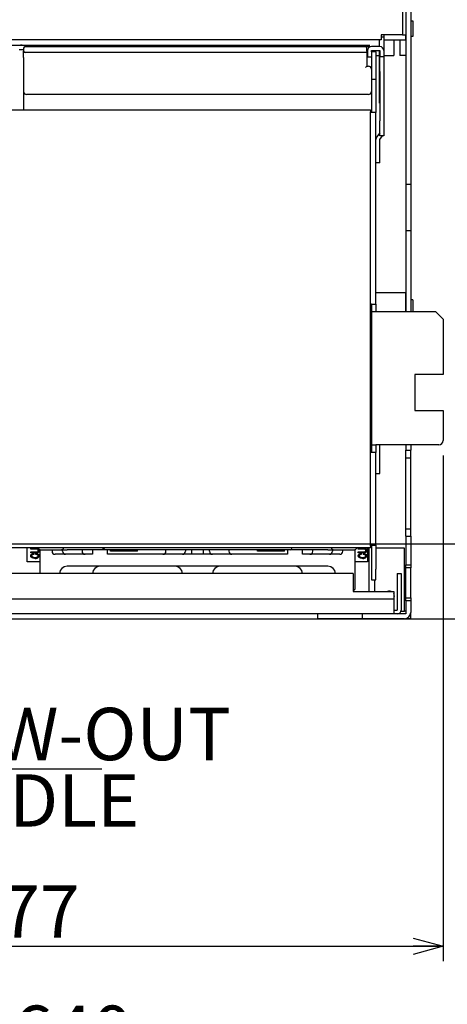
# Model space of a CAD drawing. Units: millimetres. Extents: x 93 to 4153, y 128 to 2880.
# Drawn here: x 2334 to 2619, y 1168 to 1825 of the extents above; entities that cross this region are included whole.
import ezdxf

# ---------------------------------------------------------------- set-up
doc = ezdxf.new("R2010")
doc.units = ezdxf.units.MM
doc.layers.add('240', color=7, linetype='Continuous')
doc.styles.add('SLDTEXTSTYLE0', font='TXT', dxfattribs={"width": 0.7, "bigfont": 'bigfont'})
doc.styles.get("Standard").update_dxf_attribs({"font": 'txt', "bigfont": 'bigfont'})
doc.dimstyles.new('SLDDIMSTYLE13', dxfattribs={"dimtxt": 20, "dimasz": 20, "dimexe": 0, "dimexo": 0.0625, "dimgap": 5, "dimtad": 0, "dimtih": 1, "dimtoh": 1, "dimdec": 0, "dimzin": 0, "dimdsep": 46, "dimtxsty": 'Standard', "dimblk1": 'NONE', "dimblk2": 'NONE', "dimsah": 1, "dimcen": 0.09, "dimadec": 0, "dimazin": 0, "dimtfac": 1, "dimtdec": 0, "dimtofl": 0, "dimtmove": 0, "dimatfit": 3, "dimldrblk": 'NONE', "dimfxl": 0, "dimtolj": 1, "dimtzin": 0, "dimarcsym": 0})
doc.dimstyles.new('SLDDIMSTYLE2', dxfattribs={"dimtxt": 35, "dimasz": 20, "dimexe": 0, "dimexo": 0.0625, "dimgap": 8.75, "dimtad": 3, "dimdec": 1, "dimzin": 12, "dimdsep": 46, "dimtxsty": 'SLDTEXTSTYLE0', "dimblk1": 'OPEN30', "dimblk2": 'DOT', "dimsah": 1, "dimcen": 0.09, "dimadec": 0, "dimazin": 0, "dimtfac": 1, "dimtdec": 1, "dimtofl": 0, "dimtmove": 0, "dimatfit": 3, "dimldrblk": 'OPEN30', "dimfxl": 0, "dimtolj": 1, "dimtzin": 12, "dimarcsym": 0})
doc.dimstyles.new('SLDDIMSTYLE4', dxfattribs={"dimtxt": 35, "dimasz": 20, "dimexe": 0, "dimexo": 0.0625, "dimgap": 8.75, "dimtad": 3, "dimdec": 0, "dimzin": 12, "dimdsep": 46, "dimtxsty": 'SLDTEXTSTYLE0', "dimblk1": 'NONE', "dimblk2": 'OPEN30', "dimsah": 1, "dimcen": 0.09, "dimadec": 0, "dimazin": 0, "dimtfac": 1, "dimtdec": 0, "dimtofl": 0, "dimtmove": 0, "dimatfit": 3, "dimldrblk": 'NONE', "dimfxl": 0, "dimtolj": 1, "dimtzin": 12, "dimarcsym": 0})
doc.dimstyles.new('SLDDIMSTYLE5', dxfattribs={"dimtxt": 35, "dimasz": 20, "dimexe": 0, "dimexo": 0.0625, "dimgap": 8.75, "dimtad": 3, "dimzin": 12, "dimdsep": 46, "dimtxsty": 'SLDTEXTSTYLE0', "dimblk1": 'OPEN30', "dimblk2": 'OPEN30', "dimsah": 1, "dimcen": 0.09, "dimadec": 0, "dimazin": 0, "dimtfac": 1, "dimtofl": 0, "dimtmove": 0, "dimatfit": 3, "dimldrblk": 'OPEN30', "dimfxl": 0, "dimtolj": 1, "dimtzin": 12, "dimarcsym": 0})

# ---------------------------------------------------------------- blocks, each defined once
blk = doc.blocks.new('_Open30')
at = {"color": 0, "linetype": 'ByBlock', "lineweight": -2}
for p, q in [((-1, 0.267949), (0, 0)), ((0, 0), (-1, -0.267949)), ((0, 0), (-1, 0))]:
    blk.add_line(p, q, dxfattribs=at)
blk = doc.blocks.new('_Dot')
at = {"color": 0, "linetype": 'ByBlock', "lineweight": -2}
blk.add_line((-0.5, 0), (-1, 0), dxfattribs=at)
at = {"color": 0, "linetype": 'ByBlock', "const_width": 0.5}
blk.add_lwpolyline([(-0.25, 0, 1), (0.25, 0, 1)], format="xyb", close=True, dxfattribs=at)
blk = doc.blocks.new('*D12')
at = {"layer": '240'}
for p, q in [((2680.06, 1675.45), (2680.06, 1115.9)), ((2040.06, 1251.68), (2040.06, 1115.9)), ((2680.06, 1125.9), (2040.06, 1125.9))]:
    blk.add_line(p, q, dxfattribs=at)
at = {"layer": '240', "xscale": 20, "yscale": 20}
blk.add_blockref('_Open30', (2680.06, 1125.9, 0.1), dxfattribs=at)
at = {"layer": '240', "xscale": 10, "yscale": 10, "rotation": 180.0000000000004}
blk.add_blockref('_Dot', (2040.06, 1125.9, 0.1), dxfattribs=at)
at = {"layer": '240', "insert": (2329.54, 1166.63), "char_height": 35, "attachment_point": 1, "style": 'SLDTEXTSTYLE0'}
blk.add_mtext('640', dxfattribs=at)
blk = doc.blocks.new('*D14')
at = {"layer": '240'}
for p, q in [((2616.56, 1534.02), (2616.56, 1196.24)), ((2040.06, 1251.68), (2040.06, 1196.24)), ((2040.06, 1206.24), (2616.56, 1206.24))]:
    blk.add_line(p, q, dxfattribs=at)
at = {"layer": '240', "xscale": 20, "yscale": 20}
blk.add_blockref('_Open30', (2616.56, 1206.24, 0.1), dxfattribs=at)
at = {"layer": '240', "insert": (2294.44, 1246.96), "char_height": 35, "attachment_point": 1, "style": 'SLDTEXTSTYLE0'}
blk.add_mtext('577', dxfattribs=at)
blk = doc.blocks.new('_None')
blk = doc.blocks.new('*D15')
at = {"layer": '240'}
for p, q in [((2754.14, 1475.02), (2754.14, 1540.73)), ((2110.06, 1475.02), (2764.14, 1475.02)), ((2754.14, 1475.02), (2754.14, 1425.02))]:
    blk.add_line(p, q, dxfattribs=at)
at = {"layer": '240', "xscale": 20, "yscale": 20}
for p, rotation in [((2754.14, 1475.02, 0.1), 90.0000000000004), ((2754.14, 1425.02, 0.1), 270.0000000000004)]:
    blk.add_blockref('_Open30', p, dxfattribs=dict(at, rotation=rotation))
at = {"layer": '240', "insert": (2713.42, 1484.17), "char_height": 35, "attachment_point": 1, "rotation": 90, "style": 'SLDTEXTSTYLE0'}
blk.add_mtext('50', dxfattribs=at)

msp = doc.modelspace()

# ---------------------------------------------------------------- linework, layer by layer
at = {"color": 7, "linetype": 'Continuous'}
for p, q in [((2591.658, 1855.023), (2591.658, 1715.023)), ((2594.858, 1855.023), (2594.858, 1715.023)), ((2589.258, 1846.023), (2589.258, 1815.023)), ((2591.558, 1846.023), (2591.558, 1815.023)), ((2591.658, 1824.023), (2591.558, 1824.023)), ((2596.558, 1824.023), (2594.858, 1824.023)), ((2596.558, 1814.652), (2596.558, 1824.023)), ((2575.058, 1815.023), (2575.058, 1813.823)), ((2586.958, 1815.023), (2575.058, 1815.023)), ((2577.058, 1813.684), (2577.058, 1815.023)), ((2589.258, 1815.023), (2586.958, 1815.023)), ((2589.258, 1815.023), (2591.558, 1815.023)), ((2591.558, 1812.467), (2591.558, 1815.023)), ((2575.058, 1811.523), (2170.058, 1811.523)), ((2574.058, 1807.023), (2574.058, 1811.523)), ((2575.058, 1813.823), (2575.058, 1811.523)), ((2575.058, 1813.684), (2577.058, 1813.684)), ((2577.058, 1796.201), (2577.058, 1813.684)), ((2577.058, 1811.523), (2591.558, 1811.523)), ((2583.658, 1811.523), (2583.658, 1801.023)), ((2587.658, 1811.523), (2587.658, 1801.023)), ((2591.558, 1814.023), (2591.658, 1814.023)), ((2591.558, 1811.523), (2591.558, 1812.467)), ((2594.858, 1814.023), (2596.558, 1814.023)), ((2596.558, 1814.023), (2596.558, 1814.652)), ((2170.058, 1808.023), (2567.558, 1808.023)), ((2333.558, 1805.023), (2336.558, 1805.023)), ((2336.558, 1806.023), (2336.558, 1804.023)), ((2336.558, 1799.684), (2336.558, 1804.023)), ((2337.558, 1807.023), (2564.558, 1807.023)), ((2565.558, 1803.023), (2337.558, 1803.023)), ((2347.558, 1807.023), (2347.558, 1808.023)), ((2360.558, 1808.023), (2360.558, 1807.023)), ((2382.558, 1808.023), (2382.558, 1807.023)), ((2412.037, 1807.023), (2412.037, 1808.023)), ((2413.116, 1808.023), (2413.116, 1807.023)), ((2442.558, 1807.023), (2442.558, 1808.023)), ((2462.558, 1808.023), (2462.558, 1807.023)), ((2522.558, 1807.023), (2522.558, 1808.023)), ((2544.558, 1807.023), (2544.558, 1808.023)), ((2557.558, 1808.023), (2557.558, 1807.023)), ((2564.558, 1807.023), (2567.558, 1807.023)), ((2565.558, 1804.023), (2565.558, 1806.023)), ((2565.558, 1804.023), (2565.558, 1803.023)), ((2565.558, 1803.023), (2565.558, 1794.023)), ((2565.958, 1804.423), (2565.958, 1800.223)), ((2574.258, 1807.023), (2568.558, 1807.023)), ((2568.558, 1804.423), (2574.258, 1804.423)), ((2568.558, 1803.523), (2568.558, 1804.423)), ((2571.558, 1803.523), (2568.558, 1803.523)), ((2568.558, 1803.523), (2568.558, 1785.023)), ((2571.558, 1803.523), (2571.558, 1804.423)), ((2571.558, 1803.523), (2571.558, 1785.023)), ((2574.058, 1796.201), (2574.058, 1804.423)), ((2574.258, 1804.423), (2574.258, 1800.523)), ((2576.858, 1804.423), (2576.858, 1800.523)), ((2336.558, 1799.684), (2336.558, 1798.023)), ((2336.558, 1798.023), (2336.558, 1764.723)), ((2565.958, 1800.223), (2568.558, 1800.223)), ((2571.558, 1801.023), (2574.058, 1801.023)), ((2574.058, 1789.402), (2574.058, 1796.201)), ((2574.258, 1800.523), (2576.858, 1800.523)), ((2574.258, 1790.523), (2574.258, 1800.523)), ((2576.858, 1800.523), (2576.858, 1790.523)), ((2577.058, 1801.023), (2583.658, 1801.023)), ((2577.058, 1789.402), (2577.058, 1796.201)), ((2591.658, 1801.023), (2587.658, 1801.023)), ((2565.558, 1794.023), (2564.558, 1793.023)), ((2565.558, 1794.023), (2566.558, 1794.023)), ((2574.058, 1786.537), (2574.058, 1789.402)), ((2574.258, 1790.523), (2574.258, 1757.523)), ((2576.858, 1790.523), (2576.858, 1757.523)), ((2577.058, 1786.537), (2577.058, 1789.402)), ((2571.558, 1785.023), (2568.558, 1785.023)), ((2568.558, 1785.023), (2568.558, 1763.023)), ((2571.558, 1785.023), (2571.558, 1763.023)), ((2574.058, 1785.907), (2574.058, 1786.537)), ((2574.058, 1785.907), (2574.258, 1785.907)), ((2574.058, 1779.638), (2574.058, 1785.907)), ((2576.858, 1785.907), (2577.058, 1785.907)), ((2577.058, 1785.907), (2577.058, 1786.537)), ((2577.058, 1779.638), (2577.058, 1785.907)), ((2574.058, 1772.839), (2574.058, 1779.638)), ((2577.058, 1772.839), (2577.058, 1779.638)), ((2566.558, 1775.023), (2338.558, 1775.023)), ((2574.058, 1769.974), (2574.058, 1772.839)), ((2574.058, 1769.344), (2574.058, 1769.974)), ((2574.058, 1769.344), (2574.258, 1769.344)), ((2576.858, 1769.344), (2577.058, 1769.344)), ((2577.058, 1769.974), (2577.058, 1772.839)), ((2577.058, 1769.344), (2577.058, 1769.974)), ((2170.058, 1764.723), (2568.058, 1764.723)), ((2568.058, 1764.723), (2568.058, 1763.523)), ((2568.058, 1473.523), (2568.058, 1763.523)), ((2568.558, 1763.023), (2568.058, 1763.023)), ((2571.558, 1763.023), (2568.558, 1763.023)), ((2571.558, 1635.023), (2571.558, 1763.023)), ((2574.258, 1747.523), (2574.258, 1757.523)), ((2576.858, 1757.523), (2576.858, 1747.523)), ((2574.258, 1749.523), (2572.07, 1746.572)), ((2574.158, 1745.023), (2576.012, 1747.523)), ((2574.158, 1729.523), (2574.158, 1745.023)), ((2576.858, 1747.523), (2574.258, 1747.523)), ((2574.158, 1729.523), (2571.558, 1729.523)), ((2594.858, 1715.023), (2591.658, 1715.023)), ((2591.658, 1715.023), (2591.658, 1684.023)), ((2594.858, 1715.023), (2594.858, 1684.023)), ((2594.858, 1684.023), (2591.658, 1684.023)), ((2591.658, 1684.023), (2591.658, 1630.023)), ((2594.858, 1684.023), (2594.858, 1630.023)), ((2591.258, 1642.523), (2571.558, 1642.523)), ((2591.258, 1642.523), (2591.258, 1630.023)), ((2591.658, 1638.023), (2591.258, 1638.023)), ((2596.258, 1638.023), (2594.858, 1638.023)), ((2596.258, 1638.023), (2596.258, 1630.023)), ((2568.558, 1635.023), (2568.058, 1635.023)), ((2568.558, 1635.023), (2571.558, 1635.023)), ((2568.558, 1635.023), (2568.558, 1630.023)), ((2571.558, 1635.023), (2571.558, 1630.023)), ((2568.558, 1630.023), (2568.558, 1541.023)), ((2571.558, 1630.023), (2568.558, 1630.023)), ((2611.558, 1630.023), (2571.558, 1630.023)), ((2611.558, 1630.023), (2616.558, 1625.023)), ((2616.558, 1625.023), (2616.558, 1588.023)), ((2568.558, 1607.91), (2568.058, 1607.91)), ((2568.058, 1597.91), (2568.558, 1597.91)), ((2568.558, 1592.523), (2568.058, 1592.523)), ((2616.558, 1588.023), (2597.558, 1588.023)), ((2597.558, 1588.023), (2597.558, 1564.023)), ((2568.058, 1577.523), (2568.558, 1577.523)), ((2597.558, 1564.023), (2616.558, 1564.023)), ((2616.558, 1564.023), (2616.558, 1544.023)), ((2568.558, 1555.023), (2568.058, 1555.023)), ((2568.558, 1546.223), (2568.058, 1546.223)), ((2568.058, 1538.879), (2568.558, 1538.879)), ((2568.058, 1538.713), (2568.558, 1538.713)), ((2568.058, 1538.664), (2568.125, 1538.664)), ((2568.558, 1541.023), (2571.558, 1541.023)), ((2568.558, 1541.023), (2568.558, 1536.023)), ((2613.558, 1541.023), (2571.558, 1541.023)), ((2571.558, 1541.023), (2571.558, 1536.023)), ((2574.308, 1522.023), (2574.308, 1541.023)), ((2591.658, 1541.023), (2591.658, 1537.523)), ((2594.858, 1541.023), (2594.858, 1537.523)), ((2568.558, 1536.023), (2568.058, 1536.023)), ((2571.558, 1536.023), (2568.558, 1536.023)), ((2571.558, 1474.023), (2571.558, 1536.023)), ((2591.658, 1537.523), (2594.858, 1537.523)), ((2591.658, 1532.523), (2591.658, 1537.523)), ((2591.658, 1532.523), (2594.858, 1532.523)), ((2591.658, 1485.023), (2591.658, 1532.523)), ((2594.858, 1532.523), (2594.858, 1537.523)), ((2594.858, 1485.023), (2594.858, 1532.523)), ((2571.558, 1522.023), (2574.308, 1522.023)), ((2591.658, 1485.023), (2594.858, 1485.023)), ((2591.658, 1480.023), (2591.658, 1485.023)), ((2591.658, 1480.023), (2594.858, 1480.023)), ((2591.658, 1480.023), (2591.658, 1461.023)), ((2594.858, 1480.023), (2594.858, 1485.023)), ((2594.858, 1480.023), (2594.858, 1461.023)), ((2568.558, 1474.023), (2568.058, 1474.023)), ((2568.058, 1473.523), (2568.058, 1472.323)), ((2568.558, 1474.023), (2571.558, 1474.023)), ((2568.558, 1474.023), (2568.558, 1458.023)), ((2571.558, 1474.023), (2571.558, 1458.023)), ((2568.058, 1472.323), (2170.058, 1472.323)), ((2339.058, 1463.023), (2339.058, 1472.323)), ((2341.354, 1471.374), (2341.354, 1472.06)), ((2341.354, 1472.06), (2345.495, 1472.06)), ((2345.495, 1471.374), (2341.354, 1471.374)), ((2341.354, 1469.743), (2345.495, 1469.743)), ((2341.354, 1469.058), (2341.354, 1469.743)), ((2345.495, 1469.058), (2341.354, 1469.058)), ((2343.323, 1468.469), (2343.323, 1467.832)), ((2344.829, 1467.803), (2344.829, 1468.498)), ((2346.364, 1470.554), (2346.364, 1470.583)), ((2346.998, 1470.583), (2346.998, 1470.554)), ((2347.558, 1455.223), (2347.558, 1471.087)), ((2348.058, 1471.023), (2361.558, 1471.023)), ((2355.558, 1471.023), (2355.558, 1470.023)), ((2382.558, 1468.023), (2357.558, 1468.023)), ((2361.558, 1471.023), (2365.558, 1471.023)), ((2362.558, 1470.023), (2362.558, 1471.023)), ((2389.558, 1471.023), (2365.558, 1471.023)), ((2375.558, 1471.023), (2375.558, 1470.023)), ((2382.558, 1471.023), (2382.558, 1468.023)), ((2389.558, 1471.023), (2389.558, 1472.323)), ((2389.558, 1471.023), (2390.558, 1472.023)), ((2514.558, 1471.023), (2389.558, 1471.023)), ((2392.558, 1468.023), (2392.558, 1471.023)), ((2512.558, 1468.023), (2392.558, 1468.023)), ((2394.558, 1470.023), (2394.558, 1471.023)), ((2412.558, 1470.023), (2394.558, 1470.023)), ((2412.558, 1470.023), (2412.558, 1471.023)), ((2431.558, 1470.023), (2431.558, 1471.023)), ((2444.558, 1471.023), (2444.558, 1470.023)), ((2448.558, 1471.023), (2448.558, 1468.023)), ((2456.558, 1468.023), (2456.558, 1471.023)), ((2460.558, 1470.023), (2460.558, 1471.023)), ((2473.558, 1471.023), (2473.558, 1470.023)), ((2492.558, 1470.023), (2492.558, 1471.023)), ((2510.558, 1470.023), (2492.558, 1470.023)), ((2510.558, 1470.023), (2510.558, 1471.023)), ((2512.558, 1471.023), (2512.558, 1468.023)), ((2539.558, 1471.023), (2514.558, 1471.023)), ((2515.558, 1472.323), (2515.558, 1472.023)), ((2522.558, 1468.023), (2522.558, 1471.023)), ((2547.558, 1468.023), (2522.558, 1468.023)), ((2529.558, 1470.023), (2529.558, 1471.023)), ((2539.558, 1471.023), (2543.558, 1471.023)), ((2542.558, 1471.023), (2542.558, 1470.023)), ((2543.558, 1471.023), (2557.058, 1471.023)), ((2549.558, 1470.023), (2549.558, 1471.023)), ((2557.558, 1471.087), (2557.558, 1444.523)), ((2559.854, 1471.374), (2559.854, 1472.06)), ((2559.854, 1472.06), (2563.995, 1472.06)), ((2563.995, 1471.374), (2559.854, 1471.374)), ((2559.854, 1469.058), (2559.854, 1469.743)), ((2559.854, 1469.743), (2563.995, 1469.743)), ((2563.995, 1469.058), (2559.854, 1469.058)), ((2561.823, 1468.469), (2561.823, 1467.832)), ((2563.329, 1467.803), (2563.329, 1468.498)), ((2564.864, 1470.554), (2564.864, 1470.583)), ((2565.498, 1470.583), (2565.498, 1470.554)), ((2566.058, 1472.323), (2566.058, 1463.023)), ((2567.058, 1443.223), (2567.058, 1472.323)), ((2590.558, 1472.023), (2571.558, 1472.023)), ((2590.558, 1430.023), (2590.558, 1472.023)), ((2347.558, 1463.023), (2339.058, 1463.023)), ((2539.558, 1460.023), (2365.558, 1460.023)), ((2566.058, 1463.023), (2557.558, 1463.023)), ((2591.658, 1461.023), (2594.858, 1461.023)), ((2591.658, 1459.023), (2591.658, 1461.023)), ((2594.858, 1461.023), (2594.858, 1459.023)), ((2556.458, 1455.223), (2130.281, 1455.223)), ((2556.458, 1455.223), (2556.458, 1443.223)), ((2568.558, 1458.023), (2568.558, 1451.023)), ((2571.558, 1451.023), (2571.558, 1458.023)), ((2585.858, 1455.223), (2585.858, 1430.823)), ((2585.858, 1455.223), (2588.458, 1455.223)), ((2588.458, 1455.223), (2588.458, 1430.823)), ((2594.858, 1459.023), (2591.658, 1459.023)), ((2591.658, 1439.023), (2591.658, 1459.023)), ((2594.858, 1439.023), (2594.858, 1459.023)), ((2568.558, 1451.023), (2571.558, 1451.023)), ((2570.558, 1451.023), (2570.558, 1443.223)), ((2556.458, 1443.223), (2583.458, 1443.223)), ((2556.558, 1444.523), (2556.558, 1443.223)), ((2556.558, 1444.523), (2557.558, 1444.523)), ((2583.458, 1443.223), (2583.458, 1438.223)), ((1616.658, 1438.223), (2583.458, 1438.223)), ((2583.458, 1438.223), (2583.458, 1430.823)), ((2591.658, 1437.023), (2591.658, 1439.023)), ((2591.658, 1439.023), (2594.858, 1439.023)), ((2594.858, 1437.023), (2591.658, 1437.023)), ((2591.658, 1437.023), (2591.658, 1428.223)), ((2594.858, 1439.023), (2594.858, 1437.023)), ((2594.858, 1437.023), (2594.858, 1429.223)), ((2532.558, 1428.223), (1667.558, 1428.223)), ((2532.558, 1428.223), (2532.558, 1425.023)), ((2562.558, 1428.223), (2532.558, 1428.223)), ((2562.558, 1425.023), (2562.558, 1428.223)), ((2591.658, 1428.223), (2562.558, 1428.223)), ((2583.458, 1430.823), (2583.458, 1428.223)), ((2583.458, 1430.823), (2585.858, 1430.823)), ((2588.332, 1430.023), (2590.558, 1430.023)), ((2591.658, 1430.023), (2590.558, 1430.023)), ((2594.858, 1425.023), (2594.858, 1429.223)), ((2562.558, 1425.023), (2532.558, 1425.023)), ((2590.658, 1425.023), (2562.558, 1425.023)), ((2591.658, 1425.144), (2591.658, 1425.023)), ((2594.858, 1425.023), (2591.658, 1425.023))]:
    msp.add_line(p, q, dxfattribs=at)
at = {"color": 7, "linetype": 'Continuous', "flags": 128}
for points in [[(2335.699, 1808.023), (2335.058, 1807.923), (2334.418, 1808.023)], [(2369.204, 1807.023), (2368.773, 1807.59), (2368.527, 1808.023)], [(2369.913, 1807.023), (2369.431, 1807.529), (2369.094, 1808.023)], [(2376.023, 1808.023), (2375.686, 1807.529), (2375.204, 1807.023)], [(2376.59, 1808.023), (2376.344, 1807.59), (2375.913, 1807.023)], [(2449.204, 1807.023), (2448.773, 1807.59), (2448.527, 1808.023)], [(2449.913, 1807.023), (2449.431, 1807.529), (2449.094, 1808.023)], [(2456.023, 1808.023), (2455.686, 1807.529), (2455.204, 1807.023)], [(2456.59, 1808.023), (2456.344, 1807.59), (2455.913, 1807.023)], [(2529.204, 1807.023), (2528.773, 1807.59), (2528.527, 1808.023)], [(2529.913, 1807.023), (2529.431, 1807.529), (2529.094, 1808.023)], [(2536.023, 1808.023), (2535.686, 1807.529), (2535.204, 1807.023)], [(2536.59, 1808.023), (2536.344, 1807.59), (2535.913, 1807.023)], [(2567.938, 1806.948), (2567.754, 1807.004), (2567.558, 1807.023)]]:
    msp.add_lwpolyline(points, dxfattribs=at)
at = {"color": 7, "linetype": 'Continuous'}
for centre, radius, start, end in [((2337.558, 1806.023), 1, 90, 180), ((2337.558, 1804.023), 1, 180, 270), ((2564.558, 1806.023), 1, 360, 90), ((2568.558, 1804.423), 2.6, 90, 180), ((2574.258, 1804.423), 2.6, 0, 90), ((2566.558, 1792.023), 2, 360, 90), ((2338.558, 1777.023), 2, 180, 270), ((2566.558, 1777.023), 2, 270, 360), ((2574.158, 1745.023), 2.6, 143.442586, 180), ((2567.558, 1573.523), 1, 300, 360), ((2567.558, 1562.523), 1, 360, 60), ((2566.558, 1562.273), 2, 318.590378, 360), ((2613.558, 1544.023), 3, 270, 0), ((2343.937, 1469.059), 3.099, 233.805727, 276.331438), ((2344.628, 1468.487), 2.533, 262.071317, 307.242185), ((2345.012, 1465.623), 2.187, 58.305487, 94.797283), ((2348.058, 1473.023), 2, 200.487315, 270), ((2345.579, 1470.721), 1.426, 354.425645, 39.340227), ((2357.558, 1470.023), 2, 180, 270), ((2361.558, 1473.023), 2, 270, 339.512685), ((2364.558, 1470.023), 2, 180, 270), ((2377.558, 1470.023), 2, 180, 270), ((2429.558, 1470.023), 2, 270, 0), ((2442.558, 1470.023), 2, 270, 0), ((2462.558, 1470.023), 2, 180, 270), ((2475.558, 1470.023), 2, 180, 270), ((2514.558, 1472.023), 1, 270, 0), ((2527.558, 1470.023), 2, 270, 0), ((2540.558, 1470.023), 2, 270, 0), ((2543.558, 1473.023), 2, 200.487315, 270), ((2547.558, 1470.023), 2, 270, 0), ((2557.058, 1473.023), 2, 270, 339.512685), ((2562.437, 1469.059), 3.099, 233.805727, 276.331438), ((2563.128, 1468.487), 2.533, 262.071317, 307.242185), ((2563.512, 1465.623), 2.187, 58.305487, 94.797283), ((2564.079, 1470.721), 1.426, 354.425645, 39.340227), ((2344.606, 1468.357), 3.056, 264.937895, 310.604746), ((2365.558, 1455.023), 5, 90, 177.707557), ((2387.558, 1455.023), 5, 90, 177.707557), ((2437.558, 1455.023), 5, 2.292443, 90), ((2467.558, 1455.023), 5, 90, 177.707557), ((2517.558, 1455.023), 5, 2.292443, 90), ((2539.558, 1455.023), 5, 2.292443, 90), ((2563.106, 1468.357), 3.056, 264.937895, 310.604746), ((2580.558, 1440.023), 3.4, 70.250077, 109.749923), ((2580.558, 1440.023), 3.4, 328.533024, 31.466976), ((2585.858, 1430.823), 2.6, 270, 0), ((2590.658, 1429.223), 4.2, 270, 0)]:
    msp.add_arc(centre, radius, start, end, dxfattribs=at)
msp.add_ellipse((2567.194, 1538.523), major_axis=(33.352, -7.693), ratio=0.0101434, start_param=1.5322027, end_param=1.5451975, dxfattribs=at)
for points, knots in [([(2341.354, 1467.021), (2341.355, 1467.066), (2341.357, 1467.153), (2341.372, 1467.28), (2341.397, 1467.4), (2341.431, 1467.513), (2341.476, 1467.619), (2341.531, 1467.717), (2341.596, 1467.808), (2341.647, 1467.862), (2341.673, 1467.89)], [0, 0, 0, 0, 0.1411926, 0.275306, 0.403246, 0.5271343, 0.6474706, 0.7652066, 0.8817135, 1, 1, 1, 1]), ([(2341.759, 1466.094), (2341.727, 1466.128), (2341.663, 1466.194), (2341.582, 1466.303), (2341.511, 1466.413), (2341.454, 1466.528), (2341.408, 1466.646), (2341.378, 1466.768), (2341.357, 1466.893), (2341.355, 1466.978), (2341.354, 1467.021)], [0, 0, 0, 0, 0.1351294, 0.2647819, 0.390504, 0.5128369, 0.634379, 0.7548026, 0.875976, 1, 1, 1, 1]), ([(2341.673, 1467.89), (2341.724, 1467.938), (2341.828, 1468.035), (2342.002, 1468.157), (2342.189, 1468.261), (2342.39, 1468.344), (2342.604, 1468.406), (2342.832, 1468.447), (2343.073, 1468.47), (2343.238, 1468.469), (2343.323, 1468.469)], [0, 0, 0, 0, 0.1181418, 0.2356646, 0.3535311, 0.4734573, 0.5969411, 0.7247701, 0.8587997, 1, 1, 1, 1]), ([(2342.078, 1467.484), (2342.051, 1467.454), (2341.997, 1467.393), (2341.944, 1467.281), (2341.909, 1467.156), (2341.906, 1467.067), (2341.904, 1467.021)], [0, 0, 0, 0, 0.2389167, 0.4770472, 0.728714, 1, 1, 1, 1]), ([(2341.904, 1467.021), (2341.907, 1466.979), (2341.912, 1466.894), (2341.951, 1466.773), (2342.015, 1466.657), (2342.076, 1466.592), (2342.107, 1466.558)], [0, 0, 0, 0, 0.2451291, 0.4856673, 0.7345832, 1, 1, 1, 1]), ([(2343.323, 1467.832), (2343.249, 1467.829), (2343.107, 1467.822), (2342.903, 1467.803), (2342.719, 1467.773), (2342.553, 1467.735), (2342.406, 1467.687), (2342.278, 1467.63), (2342.167, 1467.565), (2342.107, 1467.51), (2342.078, 1467.484)], [0, 0, 0, 0, 0.168487, 0.3236893, 0.464529, 0.5930748, 0.7102816, 0.8154222, 0.9117485, 1, 1, 1, 1]), ([(2344.829, 1468.498), (2344.933, 1468.49), (2345.134, 1468.473), (2345.421, 1468.436), (2345.681, 1468.384), (2345.916, 1468.321), (2346.125, 1468.249), (2346.307, 1468.161), (2346.466, 1468.066), (2346.553, 1467.986), (2346.595, 1467.948)], [0, 0, 0, 0, 0.1667763, 0.3200474, 0.4604035, 0.5888858, 0.7060255, 0.8126425, 0.9100327, 1, 1, 1, 1]), ([(2345.495, 1472.06), (2345.556, 1472.059), (2345.675, 1472.056), (2345.849, 1472.036), (2346.013, 1472.001), (2346.168, 1471.955), (2346.312, 1471.893), (2346.446, 1471.818), (2346.571, 1471.73), (2346.645, 1471.66), (2346.682, 1471.625)], [0, 0, 0, 0, 0.1413279, 0.275232, 0.40434, 0.5279186, 0.6474364, 0.7657695, 0.8824304, 1, 1, 1, 1]), ([(2346.161, 1471.162), (2346.141, 1471.179), (2346.1, 1471.213), (2346.032, 1471.257), (2345.958, 1471.293), (2345.878, 1471.324), (2345.791, 1471.345), (2345.698, 1471.363), (2345.598, 1471.372), (2345.53, 1471.374), (2345.495, 1471.374)], [0, 0, 0, 0, 0.1097997, 0.2224781, 0.3377881, 0.4563932, 0.5818307, 0.7129612, 0.8530242, 1, 1, 1, 1]), ([(2345.495, 1469.743), (2345.532, 1469.744), (2345.604, 1469.745), (2345.708, 1469.754), (2345.804, 1469.771), (2345.892, 1469.791), (2345.971, 1469.821), (2346.043, 1469.855), (2346.106, 1469.896), (2346.143, 1469.93), (2346.161, 1469.946)], [0, 0, 0, 0, 0.1563737, 0.3027878, 0.4384385, 0.5638351, 0.6822266, 0.792467, 0.8987642, 1, 1, 1, 1]), ([(2346.682, 1469.511), (2346.645, 1469.475), (2346.571, 1469.403), (2346.446, 1469.31), (2346.312, 1469.232), (2346.168, 1469.168), (2346.014, 1469.117), (2345.849, 1469.083), (2345.675, 1469.062), (2345.556, 1469.059), (2345.495, 1469.058)], [0, 0, 0, 0, 0.1189644, 0.2367466, 0.3554761, 0.4748159, 0.5982786, 0.7266565, 0.8596267, 1, 1, 1, 1]), ([(2346.364, 1470.583), (2346.363, 1470.613), (2346.362, 1470.672), (2346.352, 1470.759), (2346.335, 1470.839), (2346.316, 1470.916), (2346.285, 1470.985), (2346.251, 1471.05), (2346.209, 1471.109), (2346.177, 1471.144), (2346.161, 1471.162)], [0, 0, 0, 0, 0.1448213, 0.2818982, 0.4121313, 0.5377293, 0.656004, 0.771789, 0.8865932, 1, 1, 1, 1]), ([(2346.161, 1469.946), (2346.177, 1469.963), (2346.21, 1469.999), (2346.252, 1470.059), (2346.286, 1470.127), (2346.315, 1470.199), (2346.336, 1470.28), (2346.352, 1470.365), (2346.362, 1470.457), (2346.363, 1470.521), (2346.364, 1470.554)], [0, 0, 0, 0, 0.1085887, 0.2198494, 0.3336027, 0.4528882, 0.5778651, 0.7105684, 0.8499253, 1, 1, 1, 1]), ([(2346.392, 1466.992), (2346.39, 1467.035), (2346.385, 1467.123), (2346.337, 1467.25), (2346.264, 1467.374), (2346.196, 1467.446), (2346.161, 1467.484)], [0, 0, 0, 0, 0.2319193, 0.4683163, 0.7207325, 1, 1, 1, 1]), ([(2346.161, 1466.471), (2346.197, 1466.509), (2346.266, 1466.583), (2346.337, 1466.714), (2346.385, 1466.85), (2346.39, 1466.945), (2346.392, 1466.992)], [0, 0, 0, 0, 0.2676321, 0.5177929, 0.7570315, 1, 1, 1, 1]), ([(2346.595, 1467.948), (2346.627, 1467.914), (2346.69, 1467.846), (2346.774, 1467.739), (2346.842, 1467.625), (2346.899, 1467.507), (2346.944, 1467.385), (2346.976, 1467.258), (2346.994, 1467.126), (2346.997, 1467.037), (2346.998, 1466.992)], [0, 0, 0, 0, 0.131822, 0.2588536, 0.3826215, 0.5055187, 0.6265093, 0.7490556, 0.8730361, 1, 1, 1, 1]), ([(2346.998, 1466.992), (2346.997, 1466.947), (2346.994, 1466.858), (2346.976, 1466.726), (2346.944, 1466.6), (2346.899, 1466.477), (2346.842, 1466.359), (2346.774, 1466.245), (2346.69, 1466.138), (2346.627, 1466.071), (2346.595, 1466.037)], [0, 0, 0, 0, 0.1269639, 0.2509444, 0.3734907, 0.4944813, 0.6173785, 0.7411464, 0.868178, 1, 1, 1, 1]), ([(2346.998, 1470.554), (2346.997, 1470.496), (2346.995, 1470.383), (2346.982, 1470.221), (2346.958, 1470.071), (2346.921, 1469.934), (2346.879, 1469.809), (2346.823, 1469.697), (2346.76, 1469.596), (2346.708, 1469.539), (2346.682, 1469.511)], [0, 0, 0, 0, 0.1566405, 0.3022175, 0.437547, 0.5635856, 0.6817624, 0.7930226, 0.8985239, 1, 1, 1, 1]), ([(2559.854, 1467.021), (2559.855, 1467.066), (2559.857, 1467.153), (2559.872, 1467.28), (2559.897, 1467.4), (2559.931, 1467.513), (2559.976, 1467.619), (2560.031, 1467.717), (2560.096, 1467.808), (2560.147, 1467.862), (2560.173, 1467.89)], [0, 0, 0, 0, 0.1411926, 0.275306, 0.403246, 0.5271343, 0.6474706, 0.7652066, 0.8817135, 1, 1, 1, 1]), ([(2560.259, 1466.094), (2560.227, 1466.128), (2560.163, 1466.194), (2560.082, 1466.303), (2560.011, 1466.413), (2559.954, 1466.528), (2559.908, 1466.646), (2559.878, 1466.768), (2559.857, 1466.893), (2559.855, 1466.978), (2559.854, 1467.021)], [0, 0, 0, 0, 0.1351294, 0.2647819, 0.390504, 0.5128369, 0.634379, 0.7548026, 0.875976, 1, 1, 1, 1]), ([(2560.173, 1467.89), (2560.224, 1467.938), (2560.328, 1468.035), (2560.502, 1468.157), (2560.689, 1468.261), (2560.89, 1468.344), (2561.104, 1468.406), (2561.332, 1468.447), (2561.573, 1468.47), (2561.738, 1468.469), (2561.823, 1468.469)], [0, 0, 0, 0, 0.1181418, 0.2356646, 0.3535311, 0.4734573, 0.5969411, 0.7247701, 0.8587997, 1, 1, 1, 1]), ([(2560.578, 1467.484), (2560.551, 1467.454), (2560.497, 1467.393), (2560.444, 1467.281), (2560.409, 1467.156), (2560.406, 1467.067), (2560.404, 1467.021)], [0, 0, 0, 0, 0.2389167, 0.4770472, 0.728714, 1, 1, 1, 1]), ([(2560.404, 1467.021), (2560.407, 1466.979), (2560.412, 1466.894), (2560.451, 1466.773), (2560.515, 1466.657), (2560.576, 1466.592), (2560.607, 1466.558)], [0, 0, 0, 0, 0.2451291, 0.4856673, 0.7345832, 1, 1, 1, 1]), ([(2561.823, 1467.832), (2561.749, 1467.829), (2561.607, 1467.822), (2561.403, 1467.803), (2561.219, 1467.773), (2561.053, 1467.735), (2560.906, 1467.687), (2560.778, 1467.63), (2560.667, 1467.565), (2560.607, 1467.51), (2560.578, 1467.484)], [0, 0, 0, 0, 0.168487, 0.3236893, 0.464529, 0.5930748, 0.7102816, 0.8154222, 0.9117485, 1, 1, 1, 1]), ([(2563.329, 1468.498), (2563.433, 1468.49), (2563.634, 1468.473), (2563.921, 1468.436), (2564.181, 1468.384), (2564.416, 1468.321), (2564.625, 1468.249), (2564.807, 1468.161), (2564.966, 1468.066), (2565.053, 1467.986), (2565.095, 1467.948)], [0, 0, 0, 0, 0.1667763, 0.3200474, 0.4604035, 0.5888858, 0.7060255, 0.8126425, 0.9100327, 1, 1, 1, 1]), ([(2563.995, 1472.06), (2564.056, 1472.059), (2564.175, 1472.056), (2564.349, 1472.036), (2564.513, 1472.001), (2564.668, 1471.955), (2564.812, 1471.893), (2564.946, 1471.818), (2565.071, 1471.73), (2565.145, 1471.66), (2565.182, 1471.625)], [0, 0, 0, 0, 0.1413279, 0.275232, 0.40434, 0.5279186, 0.6474364, 0.7657695, 0.8824304, 1, 1, 1, 1]), ([(2564.661, 1471.162), (2564.641, 1471.179), (2564.6, 1471.213), (2564.532, 1471.257), (2564.458, 1471.293), (2564.378, 1471.324), (2564.291, 1471.345), (2564.198, 1471.363), (2564.098, 1471.372), (2564.03, 1471.374), (2563.995, 1471.374)], [0, 0, 0, 0, 0.1097997, 0.2224781, 0.3377881, 0.4563932, 0.5818307, 0.7129612, 0.8530242, 1, 1, 1, 1]), ([(2563.995, 1469.743), (2564.032, 1469.744), (2564.104, 1469.745), (2564.208, 1469.754), (2564.304, 1469.771), (2564.392, 1469.791), (2564.471, 1469.821), (2564.543, 1469.855), (2564.606, 1469.896), (2564.643, 1469.93), (2564.661, 1469.946)], [0, 0, 0, 0, 0.1563737, 0.3027878, 0.4384385, 0.5638351, 0.6822266, 0.792467, 0.8987642, 1, 1, 1, 1]), ([(2565.182, 1469.511), (2565.145, 1469.475), (2565.071, 1469.403), (2564.946, 1469.31), (2564.812, 1469.232), (2564.668, 1469.168), (2564.514, 1469.117), (2564.349, 1469.083), (2564.175, 1469.062), (2564.056, 1469.059), (2563.995, 1469.058)], [0, 0, 0, 0, 0.1189644, 0.2367466, 0.3554761, 0.4748159, 0.5982786, 0.7266565, 0.8596267, 1, 1, 1, 1]), ([(2564.864, 1470.583), (2564.863, 1470.613), (2564.862, 1470.672), (2564.852, 1470.759), (2564.835, 1470.839), (2564.816, 1470.916), (2564.785, 1470.985), (2564.751, 1471.05), (2564.709, 1471.109), (2564.677, 1471.144), (2564.661, 1471.162)], [0, 0, 0, 0, 0.1448213, 0.2818982, 0.4121313, 0.5377293, 0.656004, 0.771789, 0.8865932, 1, 1, 1, 1]), ([(2564.661, 1469.946), (2564.677, 1469.963), (2564.71, 1469.999), (2564.752, 1470.059), (2564.786, 1470.127), (2564.815, 1470.199), (2564.836, 1470.28), (2564.852, 1470.365), (2564.862, 1470.457), (2564.863, 1470.521), (2564.864, 1470.554)], [0, 0, 0, 0, 0.1085887, 0.2198494, 0.3336027, 0.4528882, 0.5778651, 0.7105684, 0.8499253, 1, 1, 1, 1]), ([(2564.892, 1466.992), (2564.89, 1467.035), (2564.885, 1467.123), (2564.837, 1467.25), (2564.764, 1467.374), (2564.696, 1467.446), (2564.661, 1467.484)], [0, 0, 0, 0, 0.2319193, 0.4683163, 0.7207325, 1, 1, 1, 1]), ([(2564.661, 1466.471), (2564.697, 1466.509), (2564.766, 1466.583), (2564.837, 1466.714), (2564.885, 1466.85), (2564.89, 1466.945), (2564.892, 1466.992)], [0, 0, 0, 0, 0.2676321, 0.5177929, 0.7570315, 1, 1, 1, 1]), ([(2565.095, 1467.948), (2565.127, 1467.914), (2565.19, 1467.846), (2565.274, 1467.739), (2565.342, 1467.625), (2565.399, 1467.507), (2565.444, 1467.385), (2565.476, 1467.258), (2565.494, 1467.126), (2565.497, 1467.037), (2565.498, 1466.992)], [0, 0, 0, 0, 0.131822, 0.2588536, 0.3826215, 0.5055187, 0.6265093, 0.7490556, 0.8730361, 1, 1, 1, 1]), ([(2565.498, 1466.992), (2565.497, 1466.947), (2565.494, 1466.858), (2565.476, 1466.726), (2565.444, 1466.6), (2565.399, 1466.477), (2565.342, 1466.359), (2565.274, 1466.245), (2565.19, 1466.138), (2565.127, 1466.071), (2565.095, 1466.037)], [0, 0, 0, 0, 0.1269639, 0.2509444, 0.3734907, 0.4944813, 0.6173785, 0.7411464, 0.868178, 1, 1, 1, 1]), ([(2565.498, 1470.554), (2565.497, 1470.496), (2565.495, 1470.383), (2565.482, 1470.221), (2565.458, 1470.071), (2565.421, 1469.934), (2565.379, 1469.809), (2565.323, 1469.697), (2565.26, 1469.596), (2565.208, 1469.539), (2565.182, 1469.511)], [0, 0, 0, 0, 0.1566405, 0.3022175, 0.437547, 0.5635856, 0.6817624, 0.7930226, 0.8985239, 1, 1, 1, 1]), ([(2344.337, 1465.313), (2344.263, 1465.313), (2344.118, 1465.315), (2343.906, 1465.323), (2343.701, 1465.339), (2343.504, 1465.361), (2343.315, 1465.387), (2343.134, 1465.422), (2342.961, 1465.461), (2342.796, 1465.505), (2342.639, 1465.559), (2342.489, 1465.616), (2342.348, 1465.681), (2342.214, 1465.75), (2342.089, 1465.827), (2341.97, 1465.909), (2341.861, 1465.998), (2341.793, 1466.063), (2341.759, 1466.094)], [0, 0, 0, 0, 0.0800177, 0.1569825, 0.2313942, 0.3028935, 0.3719371, 0.438742, 0.5029035, 0.5649007, 0.6247147, 0.6826323, 0.7389481, 0.7933247, 0.8464794, 0.8986299, 0.9497048, 1, 1, 1, 1]), ([(2562.837, 1465.313), (2562.763, 1465.313), (2562.618, 1465.315), (2562.406, 1465.323), (2562.201, 1465.339), (2562.004, 1465.361), (2561.815, 1465.387), (2561.634, 1465.422), (2561.461, 1465.461), (2561.296, 1465.505), (2561.139, 1465.559), (2560.989, 1465.616), (2560.848, 1465.681), (2560.714, 1465.75), (2560.589, 1465.827), (2560.47, 1465.909), (2560.361, 1465.998), (2560.293, 1466.063), (2560.259, 1466.094)], [0, 0, 0, 0, 0.0800177, 0.1569825, 0.2313942, 0.3028935, 0.3719371, 0.438742, 0.5029035, 0.5649007, 0.6247147, 0.6826323, 0.7389481, 0.7933247, 0.8464794, 0.8986299, 0.9497048, 1, 1, 1, 1])]:
    msp.add_open_spline(points, degree=3, knots=knots, dxfattribs=at)
at = {"layer": '240'}
msp.add_line((212.36, 1425.023), (4047.207, 1425.023), dxfattribs=at)

# ---------------------------------------------------------------- texts
at = {"layer": '240', "char_height": 35, "attachment_point": 1, "style": 'SLDTEXTSTYLE0'}
for s, insert in [('DRAW-OUT', (2225.724, 1365.496)), ('HANDLE', (2228.541, 1321.113))]:
    msp.add_mtext(s, dxfattribs=dict(at, insert=insert))

# ---------------------------------------------------------------- dimensions: what is measured, and where the dimension line sits
at = {"layer": '240'}
for base, p1, p2, dimstyle, picture, middle in [((2040.058, 1125.902), (2680.058, 1685.448), (2040.058, 1261.679), 'SLDDIMSTYLE2', '*D12', (2360.058, 1125.902)), ((2616.558495546, 1206.236529646), (2040.058495546, 1261.678703045), (2616.558495546, 1544.023069669), 'SLDDIMSTYLE4', '*D14', (2324.956860845, 1206.236529646))]:
    dim = msp.add_linear_dim(base=base, p1=p1, p2=p2, dimstyle=dimstyle, dxfattribs=at)
    dim.commit()
    dim.dimension.update_dxf_attribs({"geometry": picture, "text_midpoint": middle})
dim = msp.add_linear_dim(base=(2754.145, 1425.023), p1=(2100.058, 1475.023), p2=(4047.207, 1425.023), angle=90, dimstyle='SLDDIMSTYLE5', dxfattribs=at)
dim.commit()
dim.dimension.update_dxf_attribs({"geometry": '*D15', "text_midpoint": (2754.145, 1504.51)})

# ---------------------------------------------------------------- leaders
msp.add_leader([(2171.05, 1383.286), (2220.686, 1324.765), (2388.657, 1324.765)], dimstyle='SLDDIMSTYLE13', dxfattribs=at)

doc.saveas('drawing.dxf')
